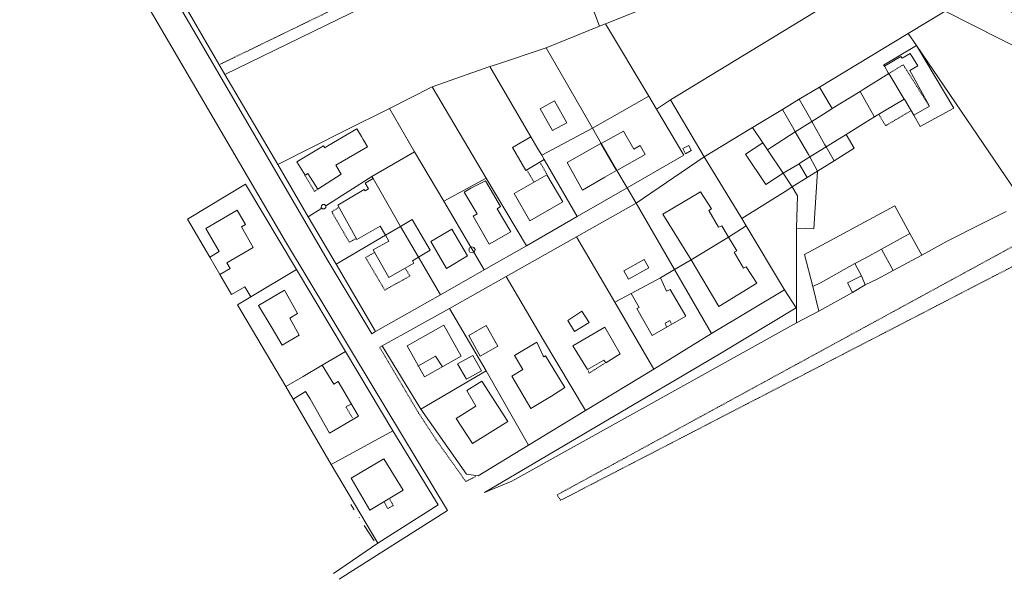
# Model space of a CAD drawing. Units: millimetres. Extents: x 1716 to 3656, y 5596 to 7230.
# Drawn here: x 2757 to 3026, y 6227 to 6380 of the extents above; entities that cross this region are included whole.
import ezdxf

# ---------------------------------------------------------------- set-up
doc = ezdxf.new("R2010")
doc.units = ezdxf.units.MM
for name, pattern in [('CONTINUA', [0, 0, 0]), ('INTERNA', [0]), ('TRATTEGGIATA5', [0.3, 0.15, -0.15]), ('TRATTO-PUNTO', [10, 5, -2.5, 0, -2.5])]:
    doc.linetypes.add(name, pattern=pattern)
doc.layers.add('Layer 11111', color=252, linetype='CONTINUA', lineweight=0)

msp = doc.modelspace()

# ---------------------------------------------------------------- linework, layer by layer
at = {"layer": 'Layer 11111'}
for points in [[(2854.03, 6294.78), (2853.19, 6294.18), (2841.28, 6314.04), (2782.93, 6413.95), (2739.98, 6485.88), (2693.74, 6562.3), (2662.06, 6614.46), (2642.41, 6647.39), (2643.93, 6648.25)], [(2844.26, 6227.06), (2873.85, 6245.91), (2852.96, 6280.54), (2829.8, 6318.98), (2759.92, 6438.58), (2736.9, 6476.57), (2695.19, 6545.87), (2670.7, 6586.69), (2647.46, 6625.47), (2645.45, 6628.56), (2638.72, 6634.33), (2632.71, 6637.02), (2627.95, 6638.42), (2625.2, 6638.4), (2619.21, 6637.25), (2611.47, 6635.68)], [(3031.12, 6330.59), (3002.21, 6373.09), (2999.93, 6376.34), (2975.65, 6361.68), (2978.6, 6356.7), (2979.14, 6355.81), (2986.73, 6360.5), (2990.62, 6353.65), (2990.7, 6353.51), (2988.29, 6352.06), (2982.92, 6348.73), (2985.12, 6344.95), (2979.67, 6341.54), (2975.13, 6338.67), (2974.11, 6322.93), (2969.33, 6323.09), (2969.37, 6301.04), (2969.37, 6297.2), (2975.5, 6300.43), (2973.8, 6307.1), (2971.56, 6315.92), (2971.56, 6315.92), (2996.23, 6329.22), (3000.38, 6321.6), (3003.67, 6315.72), (3010.59, 6319.53), (3020.1, 6324.35), (3026.68, 6327.67)], [(2839.55, 6328.53), (2839.71, 6328.36), (2840.23, 6328.34), (2840.6, 6328.7), (2840.61, 6329.21)], [(2881.4, 6317.23), (2881.11, 6317.81), (2880.5, 6318.01), (2880.22, 6317.87)], [(2872.47, 6285.16), (2870.6, 6288.12), (2865.76, 6285.39)], [(2854.82, 6236.94), (2842.73, 6228.65)]]:
    msp.add_lwpolyline(points, dxfattribs=at)
for points in [[(2812.96, 6365.08), (2892.03, 6403.72), (2889.22, 6412.24), (2886.18, 6420.79), (2893.46, 6423.31), (2891.21, 6429.73), (2875.43, 6423.05), (2873.77, 6427.36), (2872.55, 6430.07), (2886.12, 6435.99), (2886.49, 6434.92), (2892.52, 6437.54), (2892.71, 6436.95), (2894.32, 6432.26), (2897.61, 6433.38), (2894.74, 6442.04), (2868.97, 6429.73), (2870.6, 6425.02), (2834.12, 6407.38), (2798.46, 6390.17), (2812.96, 6365.08)], [(2906.09, 6403.22), (2915.45, 6378.34), (2917.06, 6379), (2935.65, 6386.48), (2917.94, 6415.3), (2916.83, 6416.4), (2912.35, 6415.54), (2907.36, 6425.34), (2908.86, 6421.09), (2910.58, 6415.78), (2902.49, 6413.02), (2906.09, 6403.22)], [(2827.45, 6340.46), (2845.92, 6349.81), (2858, 6355.85), (2869.67, 6361.76), (2885.5, 6367.28), (2887.27, 6367.82), (2900.87, 6372.44), (2915.45, 6378.34), (2906.09, 6403.22), (2902.49, 6413.02), (2901.06, 6416.46), (2889.22, 6412.24), (2892.03, 6403.72), (2812.96, 6365.08), (2827.45, 6340.46)], [(2931.03, 6355.67), (2934.9, 6358.16), (2985.38, 6388.96), (2958.34, 6395.8), (2935.65, 6386.48), (2917.06, 6379), (2928.92, 6359.18), (2931.03, 6355.67)], [(2944.11, 6342.57), (2956.9, 6350.34), (2957.35, 6350.61), (2965.53, 6355.57), (2970.09, 6358.35), (2975.65, 6361.68), (2999.93, 6376.34), (3009.98, 6382.41), (2985.38, 6388.96), (2934.9, 6358.16), (2944.11, 6342.57)], [(3009.98, 6382.41), (3062.83, 6355.71), (3065.25, 6359.36), (3019, 6387.89), (3009.98, 6382.41)], [(2999.93, 6376.34), (3002.21, 6373.09), (3031.12, 6330.59), (3032.7, 6331.72), (3040.61, 6336.93), (3048.86, 6342.75), (3057.77, 6350.37), (3062.83, 6355.71), (3009.98, 6382.41), (2999.93, 6376.34)], [(2913.53, 6350.4), (2928.92, 6359.18), (2917.06, 6379), (2915.45, 6378.34), (2900.87, 6372.44), (2913.53, 6350.4)], [(3001.44, 6354.04), (3003.21, 6350.88), (3012.35, 6355.87), (3002.21, 6373.09), (2993.19, 6367.69), (2993.38, 6367.37), (2994.46, 6365.54), (2994.57, 6365.35), (2998.78, 6358.41), (2998.94, 6358.15), (3001.44, 6354.04)], [(2885.5, 6367.28), (2896.69, 6348.08), (2898.6, 6344.8), (2899.66, 6343.06), (2913.53, 6350.4), (2900.87, 6372.44), (2887.27, 6367.82), (2885.5, 6367.28)], [(3001.44, 6354.04), (3005.72, 6356.46), (3000.31, 6366.21), (3002.51, 6367.47), (3000.47, 6370.83), (2998.26, 6369.58), (2997.93, 6370.08), (2993.38, 6367.37), (2994.46, 6365.54), (2994.57, 6365.35), (2998.78, 6358.41), (2998.94, 6358.15), (3001.44, 6354.04)], [(2885.5, 6367.28), (2869.67, 6361.76), (2884.43, 6336.75), (2895.53, 6318.28), (2909.38, 6326.25), (2900.36, 6341.85), (2899.66, 6343.06), (2898.6, 6344.8), (2896.69, 6348.08), (2885.5, 6367.28)], [(2990.7, 6353.51), (2993.44, 6355.17), (2998.78, 6358.41), (2994.57, 6365.35), (2987.58, 6361.03), (2986.73, 6360.5), (2990.62, 6353.65), (2990.7, 6353.51)], [(2869.67, 6361.76), (2858, 6355.85), (2864.89, 6343.94), (2872.89, 6330.46), (2884.43, 6336.75), (2869.67, 6361.76)], [(2970.09, 6358.35), (2972.88, 6353.48), (2973.54, 6352.29), (2978.42, 6355.36), (2979.14, 6355.81), (2978.6, 6356.7), (2975.65, 6361.68), (2970.09, 6358.35)], [(2922.99, 6334.14), (2938.52, 6343.02), (2931.03, 6355.67), (2928.92, 6359.18), (2913.53, 6350.4), (2915.93, 6346.28), (2920.23, 6338.87), (2922.99, 6334.14)], [(2977.42, 6345.33), (2982.92, 6348.73), (2988.29, 6352.06), (2990.7, 6353.51), (2990.62, 6353.65), (2986.73, 6360.5), (2979.14, 6355.81), (2978.42, 6355.36), (2973.54, 6352.29), (2977.06, 6345.92), (2977.42, 6345.33)], [(2977.42, 6345.33), (2982.92, 6348.73), (2988.29, 6352.06), (2990.7, 6353.51), (2990.62, 6353.65), (2986.73, 6360.5), (2979.14, 6355.81), (2978.42, 6355.36), (2973.54, 6352.29), (2977.06, 6345.92), (2977.42, 6345.33)], [(2899.26, 6355.75), (2902.57, 6349.84), (2906.53, 6351.94), (2903.12, 6357.88), (2899.26, 6355.75)], [(2934.9, 6358.16), (2931.03, 6355.67), (2938.52, 6343.02), (2922.99, 6334.14), (2925.5, 6329.96), (2944.11, 6342.57), (2934.9, 6358.16)], [(2969.01, 6349.45), (2972.6, 6343.27), (2972.98, 6342.58), (2975.13, 6338.67), (2979.67, 6341.54), (2977.42, 6345.33), (2977.06, 6345.92), (2973.54, 6352.29), (2972.88, 6353.48), (2970.09, 6358.35), (2965.53, 6355.57), (2968.21, 6350.83), (2969.01, 6349.45)], [(2853.22, 6337.23), (2864.89, 6343.94), (2858, 6355.85), (2845.92, 6349.81), (2827.45, 6340.46), (2835.81, 6326.21), (2839.55, 6328.53), (2839.36, 6328.73), (2839.37, 6329.25), (2839.74, 6329.6), (2840.26, 6329.59), (2840.61, 6329.21), (2853.22, 6337.23)], [(2961.4, 6344.56), (2962.5, 6345.26), (2969.01, 6349.45), (2968.21, 6350.83), (2965.53, 6355.57), (2957.35, 6350.61), (2960.15, 6346.43), (2961.4, 6344.56)], [(2969.01, 6349.45), (2972.6, 6343.27), (2972.98, 6342.58), (2977.42, 6345.33), (2977.06, 6345.92), (2973.54, 6352.29), (2969.01, 6349.45)], [(2843.34, 6340.32), (2851.96, 6345.36), (2851.09, 6346.86), (2850.85, 6347.3), (2850.35, 6348.19), (2849.12, 6350.28), (2846.42, 6348.75), (2841.15, 6345.63), (2840.29, 6345.09), (2839.95, 6345.61), (2832.7, 6341.21), (2834.91, 6337.57), (2835.69, 6338.04), (2838.42, 6333.75), (2844.83, 6337.83), (2843.34, 6340.32)], [(2909.38, 6326.25), (2922.99, 6334.14), (2920.23, 6338.87), (2915.93, 6346.28), (2913.53, 6350.4), (2899.66, 6343.06), (2900.36, 6341.85), (2909.38, 6326.25)], [(2920.23, 6338.87), (2927.93, 6343.26), (2926.59, 6345.66), (2924.82, 6344.66), (2922.05, 6349.6), (2915.93, 6346.28), (2920.23, 6338.87)], [(2954.36, 6325.73), (2966.94, 6333.62), (2968.14, 6334.37), (2965.7, 6338.12), (2961.4, 6344.56), (2960.15, 6346.43), (2957.35, 6350.61), (2956.9, 6350.34), (2944.11, 6342.57), (2954.36, 6325.73)], [(2961.4, 6344.56), (2965.7, 6338.12), (2970.11, 6340.73), (2972.23, 6336.96), (2975.13, 6338.67), (2972.98, 6342.58), (2972.6, 6343.27), (2969.01, 6349.45), (2962.5, 6345.26), (2961.4, 6344.56)], [(2961.4, 6344.56), (2965.7, 6338.12), (2970.11, 6340.73), (2970.28, 6340.83), (2972.98, 6342.58), (2972.6, 6343.27), (2969.01, 6349.45), (2962.5, 6345.26), (2961.4, 6344.56)], [(2979.67, 6341.54), (2985.12, 6344.95), (2982.92, 6348.73), (2977.42, 6345.33), (2979.67, 6341.54)], [(2899.66, 6343.06), (2898.6, 6344.8), (2896.69, 6348.08), (2891.65, 6345.13), (2895.29, 6338.89), (2900.36, 6341.85), (2899.66, 6343.06)], [(2912.75, 6344.51), (2906.58, 6341.01), (2910.82, 6333.5), (2916.94, 6337.03), (2920.14, 6338.82), (2915.83, 6346.22), (2912.75, 6344.51)], [(2940.52, 6344.36), (2939.89, 6345.67), (2938.29, 6344.85), (2938.95, 6343.41), (2940.52, 6344.36)], [(2960.15, 6346.43), (2955.4, 6343.34), (2960.99, 6335), (2965.7, 6338.12), (2961.4, 6344.56), (2960.15, 6346.43)], [(2863.23, 6319.82), (2865.93, 6315.2), (2871.95, 6304.9), (2883.91, 6311.67), (2881.08, 6316.55), (2880.22, 6317.87), (2872.89, 6330.46), (2864.89, 6343.94), (2853.22, 6337.23), (2853.51, 6336.72), (2859.12, 6326.94), (2861.05, 6323.58), (2861.98, 6322.03), (2863.23, 6319.82)], [(2944.11, 6342.57), (2925.5, 6329.96), (2936.02, 6311.75), (2940.54, 6314.43), (2950.74, 6320.67), (2955.6, 6323.72), (2954.36, 6325.73), (2944.11, 6342.57)], [(2965.7, 6338.12), (2968.14, 6334.37), (2972.23, 6336.96), (2970.11, 6340.73), (2965.7, 6338.12)], [(2905.39, 6330.33), (2901.09, 6337.67), (2892.08, 6332.57), (2896.4, 6325.11), (2905.39, 6330.33)], [(2975.13, 6338.67), (2972.23, 6336.96), (2968.14, 6334.37), (2969.6, 6331.9), (2969.33, 6323.09), (2974.11, 6322.93), (2975.13, 6338.67)], [(2814.82, 6304.92), (2818.43, 6307.02), (2820.04, 6304.31), (2832.53, 6311.83), (2818.6, 6335.17), (2802.77, 6325.52), (2808.84, 6315.13), (2811.63, 6310.38), (2814.82, 6304.92)], [(2853.22, 6337.23), (2840.61, 6329.21), (2840.26, 6329.59), (2839.74, 6329.6), (2839.37, 6329.25), (2839.36, 6328.73), (2839.55, 6328.53), (2835.81, 6326.21), (2843.41, 6313.25), (2856.93, 6321.17), (2861.05, 6323.58), (2859.12, 6326.94), (2853.51, 6336.72), (2853.22, 6337.23)], [(2851.32, 6333.27), (2851.07, 6333.69), (2843.87, 6329.35), (2849.04, 6319.95), (2855.49, 6323.66), (2856.93, 6321.17), (2861.05, 6323.58), (2859.12, 6326.94), (2853.51, 6336.72), (2851.39, 6335.41), (2852.28, 6333.89), (2851.32, 6333.27)], [(2895.53, 6318.28), (2884.43, 6336.75), (2872.89, 6330.46), (2880.22, 6317.87), (2881.08, 6316.55), (2883.91, 6311.67), (2895.53, 6318.28)], [(2882.01, 6326.98), (2880.93, 6326.4), (2885.26, 6318.72), (2891.19, 6322.13), (2887.47, 6328.42), (2888.38, 6329.05), (2884.28, 6336.07), (2880.23, 6333.99), (2878.44, 6332.98), (2882.01, 6326.98)], [(2950.74, 6320.67), (2948.96, 6323.74), (2947.97, 6323.34), (2945.4, 6327.89), (2946.11, 6328.35), (2943.11, 6333.07), (2932.78, 6326.92), (2940.54, 6314.43), (2950.74, 6320.67)], [(2969.33, 6323.09), (2969.6, 6331.9), (2968.14, 6334.37), (2966.94, 6333.62), (2954.36, 6325.73), (2955.6, 6323.72), (2966.04, 6306.24), (2969.21, 6301.28), (2969.37, 6301.04), (2969.33, 6323.09)], [(2919.64, 6302.9), (2924.1, 6305.2), (2932.1, 6309.52), (2936.02, 6311.75), (2925.5, 6329.96), (2909.2, 6320.74), (2919.64, 6302.9)], [(2813.55, 6313.64), (2820.75, 6317.79), (2817.51, 6323.47), (2818.67, 6324.06), (2816.33, 6328.01), (2807.78, 6322.97), (2811.4, 6316.68), (2808.84, 6315.13), (2811.63, 6310.38), (2814.44, 6312.09), (2813.55, 6313.64)], [(2975.88, 6308.1), (2985.29, 6313.39), (2988.28, 6314.97), (2992.56, 6317.35), (3000.38, 6321.6), (2996.23, 6329.22), (2971.56, 6315.92), (2973.8, 6307.1), (2975.88, 6308.1)], [(2975.88, 6308.1), (2985.29, 6313.39), (2988.28, 6314.97), (2992.56, 6317.35), (3000.38, 6321.6), (2996.23, 6329.22), (2971.56, 6315.92), (2973.8, 6307.1), (2975.88, 6308.1)], [(2863.23, 6319.82), (2865.93, 6315.2), (2869.1, 6317.08), (2864.19, 6325.47), (2861.05, 6323.58), (2861.98, 6322.03), (2863.23, 6319.82)], [(2856.93, 6321.17), (2843.41, 6313.25), (2854.18, 6294.84), (2871.95, 6304.9), (2865.93, 6315.2), (2863.23, 6319.82), (2861.98, 6322.03), (2861.05, 6323.58), (2856.93, 6321.17)], [(2864.29, 6314.14), (2865.93, 6315.2), (2863.23, 6319.82), (2861.98, 6322.03), (2861.05, 6323.58), (2856.93, 6321.17), (2857.82, 6319.57), (2853.51, 6317.15), (2857.86, 6309.61), (2864.65, 6313.51), (2864.29, 6314.14)], [(2879.37, 6315.55), (2875.04, 6322.79), (2869.28, 6319.45), (2873.57, 6312.02), (2879.37, 6315.55)], [(2955.6, 6323.72), (2950.74, 6320.67), (2940.54, 6314.43), (2936.02, 6311.75), (2946.12, 6294.25), (2966.04, 6306.24), (2955.6, 6323.72)], [(2995.77, 6311.55), (3003.67, 6315.72), (3000.38, 6321.6), (2992.56, 6317.35), (2995.77, 6311.55)], [(2930.31, 6284.52), (2919.64, 6302.9), (2909.2, 6320.74), (2889.95, 6309.9), (2900.18, 6292.47), (2911.6, 6273.23), (2930.31, 6284.52)], [(2940.54, 6314.43), (2948.08, 6301.69), (2958.46, 6308.02), (2955.59, 6312.55), (2954.82, 6312.16), (2952.27, 6316.52), (2953.07, 6316.88), (2950.74, 6320.67), (2940.54, 6314.43)], [(2880.22, 6317.87), (2879.92, 6317.72), (2879.72, 6317.1), (2880.01, 6316.52), (2880.62, 6316.32), (2881.08, 6316.55), (2880.22, 6317.87)], [(2881.08, 6316.55), (2881.31, 6316.69), (2881.41, 6317.25), (2881.12, 6317.81), (2880.54, 6318.03), (2880.22, 6317.87), (2881.08, 6316.55)], [(2991.44, 6309.16), (2995.77, 6311.55), (2992.56, 6317.35), (2988.28, 6314.97), (2985.29, 6313.39), (2987.16, 6310.07), (2988.14, 6307.58), (2991.44, 6309.16)], [(2922.07, 6311.4), (2923.4, 6309.1), (2928.98, 6312.24), (2927.65, 6314.54), (2922.07, 6311.4)], [(2984.63, 6305.52), (2988.14, 6307.58), (2987.16, 6310.07), (2985.29, 6313.39), (2975.88, 6308.1), (2973.8, 6307.1), (2975.5, 6300.43), (2984.63, 6305.52)], [(2834.38, 6282.57), (2839.62, 6285.63), (2845.99, 6289.36), (2832.53, 6311.83), (2820.04, 6304.31), (2816.44, 6302.14), (2829.63, 6279.79), (2834.38, 6282.57)], [(2946.12, 6294.25), (2936.02, 6311.75), (2932.1, 6309.52), (2924.1, 6305.2), (2919.64, 6302.9), (2930.31, 6284.52), (2946.12, 6294.25)], [(2911.6, 6273.23), (2900.18, 6292.47), (2889.95, 6309.9), (2874.47, 6301.14), (2884.42, 6284.05), (2896.08, 6263.74), (2911.6, 6273.23)], [(2924.1, 6305.2), (2926.3, 6301.42), (2925.64, 6301.09), (2929.91, 6293.72), (2939.08, 6299.03), (2934.82, 6306.36), (2933.83, 6305.9), (2932.1, 6309.52), (2924.1, 6305.2)], [(2984.63, 6305.52), (2988.14, 6307.58), (2987.16, 6310.07), (2983.34, 6308.12), (2984.63, 6305.52)], [(2832.84, 6299.74), (2829.3, 6306.16), (2822.19, 6301.97), (2825.91, 6295.75), (2828.61, 6291.06), (2833.35, 6293.87), (2830.71, 6298.51), (2832.84, 6299.74)], [(2866.58, 6273.6), (2884.42, 6284.05), (2874.47, 6301.14), (2856.03, 6290.93), (2866.58, 6273.6)], [(2969.37, 6297.2), (2969.37, 6301.04), (2969.21, 6301.28), (2948.37, 6288.77), (2884.04, 6250.76), (2891.44, 6253.87), (2969.37, 6297.2)], [(2912.6, 6297.3), (2910.61, 6300.43), (2906.82, 6297.87), (2908.66, 6294.82), (2912.6, 6297.3)], [(2912.6, 6297.3), (2910.61, 6300.43), (2906.82, 6297.87), (2908.66, 6294.82), (2912.6, 6297.3)], [(2877.64, 6288.13), (2872.92, 6296.59), (2862.81, 6290.92), (2867.59, 6282.43), (2877.64, 6288.13)], [(2887.65, 6290.8), (2884.48, 6296.43), (2879.68, 6293.7), (2882.84, 6288.08), (2887.65, 6290.8)], [(2921.14, 6288.68), (2916.88, 6295.99), (2908.19, 6290.93), (2912.15, 6284.44), (2916.6, 6287.02), (2917.16, 6286.22), (2921.14, 6288.68)], [(2902.31, 6277.17), (2906, 6279.49), (2900.7, 6288.2), (2900.22, 6287.86), (2900.07, 6288.16), (2898.29, 6291.9), (2892.24, 6288.23), (2894.48, 6284.42), (2891.51, 6282.62), (2896.71, 6273.78), (2900.77, 6276.27), (2902.31, 6277.17)], [(2842.04, 6258.42), (2858.9, 6267.71), (2845.99, 6289.36), (2839.62, 6285.63), (2834.38, 6282.57), (2829.63, 6279.79), (2831.62, 6276.36), (2842.04, 6258.42)], [(2879.1, 6281.84), (2883.17, 6284.1), (2880.85, 6288.29), (2876.66, 6285.96), (2879.1, 6281.84)], [(2842.78, 6280.4), (2839.62, 6285.63), (2834.38, 6282.57), (2829.63, 6279.79), (2831.62, 6276.36), (2835.06, 6278.39), (2836.31, 6276.38), (2841.61, 6266.99), (2849.54, 6271.65), (2843.96, 6281.14), (2842.78, 6280.4)], [(2896.08, 6263.74), (2884.42, 6284.05), (2866.58, 6273.6), (2879.05, 6255.79), (2882.23, 6255.38), (2896.08, 6263.74)], [(2890.4, 6270.18), (2883.31, 6281.24), (2879.16, 6278.74), (2881.66, 6274.43), (2876.23, 6271.07), (2880.74, 6264.23), (2890.4, 6270.18)], [(2854.82, 6236.94), (2871.36, 6247.44), (2858.9, 6267.71), (2842.04, 6258.42), (2854.82, 6236.94)], [(2861.72, 6251.4), (2856.46, 6259.97), (2847.57, 6254.68), (2852.6, 6245.99), (2861.72, 6251.4)]]:
    msp.add_lwpolyline(points, close=True, dxfattribs=at)
at = {"layer": 'Layer 11111', "linetype": 'TRATTEGGIATA5'}
for points in [[(2811.66, 6367.9), (2890.92, 6406.36)], [(2994.42, 6365.25), (2998.53, 6367.8), (3005.63, 6356.52)], [(3000.67, 6355.22), (2993.71, 6351.09), (2991.82, 6354.29)], [(3068.93, 6338.51), (3067, 6337.52), (3061.28, 6333.02), (3033.09, 6315), (2904.82, 6248.66), (2903.88, 6250.16), (3035.75, 6322.03), (3059.75, 6339.5), (3068.38, 6347.07)], [(2899.15, 6341.15), (2901.13, 6337.77)], [(2834.88, 6337.54), (2837.53, 6333.15), (2838.42, 6333.75)], [(2895.57, 6339.05), (2897.54, 6335.67)], [(2844.17, 6328.81), (2842.23, 6327.53), (2847.04, 6319.23), (2848.86, 6320.28)], [(2853.92, 6316.45), (2851.49, 6315.04), (2856.71, 6306.18), (2863.61, 6309.99), (2862.3, 6312.16)], [(2935.07, 6297.05), (2934.72, 6297.85), (2933.44, 6297.11), (2933.75, 6296.17)], [(2881.57, 6255.16), (2878.89, 6253.81), (2870.82, 6265.13), (2865.89, 6272.69), (2855.35, 6290.47), (2856.03, 6290.93)], [(2916.79, 6286.09), (2912.63, 6283.44), (2912.35, 6284.16)], [(2847.34, 6274.92), (2846.1, 6274.18), (2847.87, 6271.23)], [(2858.11, 6248.91), (2859.06, 6247.24), (2857.52, 6246.38), (2856.67, 6248.05)]]:
    msp.add_lwpolyline(points, dxfattribs=at)
at = {"layer": 'Layer 11111', "linetype": 'INTERNA'}
for points in [[(3002.21, 6373.09), (3012.35, 6355.87), (3003.21, 6350.88), (3001.44, 6354.04), (2998.94, 6358.15), (2998.78, 6358.41), (2994.57, 6365.35), (2994.46, 6365.54), (2993.38, 6367.37), (2993.19, 6367.69), (3002.21, 6373.09)], [(2912.6, 6297.3), (2908.66, 6294.82), (2906.82, 6297.87), (2910.61, 6300.43), (2912.6, 6297.3)]]:
    msp.add_lwpolyline(points, close=True, dxfattribs=at)
at = {"layer": 'Layer 11111', "linetype": 'TRATTO-PUNTO'}
msp.add_lwpolyline([(2853.81, 6237.54), (2847.45, 6247.53)], dxfattribs=at)

doc.saveas('drawing.dxf')
